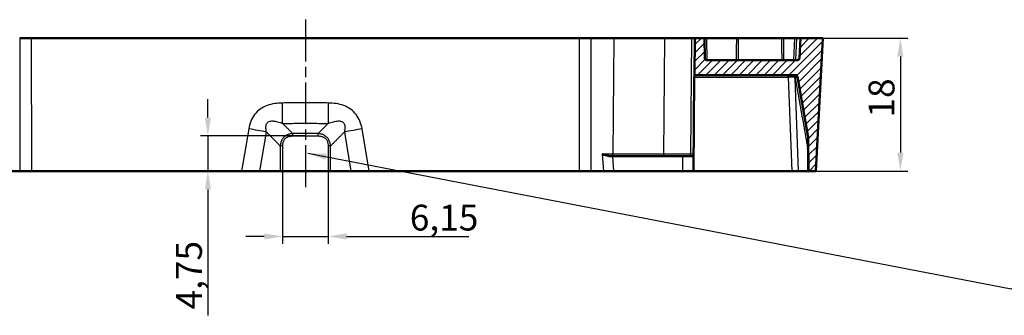
# Model space of a CAD drawing. Units: millimetres. Extents: x 1 to 593, y 1 to 419.
# Drawn here: x 316 to 450, y 306 to 346 of the extents above; entities that cross this region are included whole.
import ezdxf

# ---------------------------------------------------------------- set-up
doc = ezdxf.new("R2010")
doc.units = ezdxf.units.MM
doc.linetypes.add('CHAIN', pattern=[0.3543, 0.2362, -0.0295, 0.0591, -0.0295])
doc.linetypes.add('DASH_DOT', pattern=[0.37, 0.24, -0.06, 0.01, -0.06])
for name, color, linetype, lineweight in [('Bemaßung (ISO)', 1, 'Continuous', 25), ('Mittellinie (ISO)', 1, 'DASH_DOT', 25), ('Schraffur (ISO)', 1, 'Continuous', 18), ('Sichtbar (ISO)', 7, 'Continuous', 50), ('Sichtbar schmal (ISO)', 1, 'Continuous', 25), ('Symbol (ISO)', 1, 'Continuous', 25)]:
    doc.layers.add(name, color=color, linetype=linetype, lineweight=lineweight)
doc.styles.add('3_5', font='isocpeur.ttf')
doc.styles.add('Notiztext (DIN)', font='isocpeur.ttf', dxfattribs={"width": 1.1})
doc.dimstyles.new('Standard (DIN)', dxfattribs={"dimtxt": 3.5, "dimasz": 2.5, "dimexe": 1, "dimexo": 0, "dimgap": 0.8, "dimtad": 1, "dimdec": 6, "dimrnd": 1e-08, "dimtxsty": '3_5', "dimcen": 0.09, "dimdle": 7, "dimclrd": 256, "dimclre": 256, "dimclrt": 5, "dimadec": 6, "dimazin": 2, "dimtfac": 0.714286, "dimtmove": 0, "dimatfit": 3, "dimfxl": 1, "dimtolj": 1, "dimlwd": -1, "dimlwe": -1, "dimarcsym": 0})
doc.dimstyles.new('Standard - Methode 2a (DIN)$7', dxfattribs={"dimtxt": 2.5, "dimasz": 2.5, "dimexe": 1, "dimexo": 0, "dimgap": 0.2, "dimtad": 1, "dimtih": 1, "dimtoh": 1, "dimrnd": 1e-08, "dimtxsty": 'Notiztext (DIN)', "dimcen": 0.09, "dimdle": 10, "dimclrd": 256, "dimclre": 256, "dimclrt": 5, "dimazin": 2, "dimtfac": 1.4, "dimtmove": 0, "dimatfit": 3, "dimfxl": 1, "dimtolj": 1, "dimlwd": -1, "dimlwe": -1, "dimarcsym": 0})

# ---------------------------------------------------------------- blocks, each defined once
blk = doc.blocks.new('*D14')
at = {"layer": 'Bemaßung (ISO)'}
for p, q in [((425.13, 343.61), (436.63, 343.61)), ((435.63, 341.11), (435.63, 328.11)), ((424.19, 325.61), (436.63, 325.61))]:
    blk.add_line(p, q, dxfattribs=at)
for points in [[(435.21, 341.11), (436.04, 341.11), (435.63, 343.61)], [(435.21, 328.11), (436.04, 328.11), (435.63, 325.61)]]:
    blk.add_solid(points, dxfattribs=at)
at = {"layer": 'Defpoints', "color": 0}
for p in [(425.13, 343.61), (424.19, 325.61), (435.63, 325.61)]:
    blk.add_point(p, dxfattribs=at)
at = {"layer": 'Bemaßung (ISO)', "color": 5, "insert": (434.83, 332.86), "char_height": 3.5, "attachment_point": 7, "rotation": 90, "style": '3_5'}
blk.add_mtext('\\A1;18', dxfattribs=at)
blk = doc.blocks.new('*D16')
at = {"layer": 'Bemaßung (ISO)'}
for p, q in [((352.07, 325.61), (352.07, 315.75)), ((358.22, 325.61), (358.22, 315.75)), ((349.57, 316.75), (347.07, 316.75)), ((352.07, 316.75), (358.22, 316.75)), ((360.72, 316.75), (377.25, 316.75))]:
    blk.add_line(p, q, dxfattribs=at)
for points in [[(349.57, 317.17), (349.57, 316.34), (352.07, 316.75)], [(360.72, 317.17), (360.72, 316.34), (358.22, 316.75)]]:
    blk.add_solid(points, dxfattribs=at)
at = {"layer": 'Defpoints', "color": 0}
for p in [(352.07, 325.61), (358.22, 325.61), (358.22, 316.75)]:
    blk.add_point(p, dxfattribs=at)
at = {"layer": 'Bemaßung (ISO)', "color": 5, "insert": (369.27, 317.55), "char_height": 3.5, "attachment_point": 7, "style": '3_5'}
blk.add_mtext('\\A1;6,15', dxfattribs=at)
blk = doc.blocks.new('*D17')
at = {"layer": 'Bemaßung (ISO)'}
for p, q in [((341.95, 332.86), (341.95, 335.36)), ((355.15, 330.36), (340.95, 330.36)), ((341.95, 330.36), (341.95, 325.61)), ((352.07, 325.61), (340.95, 325.61)), ((341.95, 323.11), (341.95, 306.06))]:
    blk.add_line(p, q, dxfattribs=at)
for points in [[(341.54, 332.86), (342.37, 332.86), (341.95, 330.36)], [(341.54, 323.11), (342.37, 323.11), (341.95, 325.61)]]:
    blk.add_solid(points, dxfattribs=at)
at = {"layer": 'Defpoints', "color": 0}
for p in [(355.15, 330.36), (341.95, 325.61), (352.07, 325.61)]:
    blk.add_point(p, dxfattribs=at)
at = {"layer": 'Bemaßung (ISO)', "color": 5, "insert": (341.15, 306.86), "char_height": 3.5, "attachment_point": 7, "rotation": 90, "style": '3_5'}
blk.add_mtext('\\A1;4,75', dxfattribs=at)

msp = doc.modelspace()

# ---------------------------------------------------------------- hatches: boundary and pattern name
at = {"layer": 'Schraffur (ISO)'}
h = msp.add_hatch(dxfattribs=at)
h.set_pattern_fill('ANSI31', color=256, scale=6.35, style=0)
h.set_pattern_definition([(45, (0, 0), (-0.561266, 0.561266), [])])
edge = h.paths.add_edge_path()
edge.add_ellipse((421.68276072, 340.91231454), major_axis=(0.29958886, -0.01570079), ratio=1, start_angle=273, end_angle=360)
edge.add_line((421.98234958, 340.89661376), (422.12467343, 343.61231454))
edge.add_line((422.12467343, 343.61231454), (425.12879047, 343.61231454))
edge.add_line((425.12879047, 343.61231454), (424.18545044, 325.61231454))
edge.add_line((424.18545044, 325.61231454), (423.18545044, 325.61231454))
edge.add_line((423.18545044, 325.61231454), (423.1449234, 330.25625404))
edge.add_ellipse((422.14496147, 330.2475275), major_axis=(0.98480775, 0.17364818), ratio=1, start_angle=350.5, end_angle=360)
edge.add_line((423.12976923, 330.42117568), (421.72916288, 338.364409))
edge.add_ellipse((421.43372055, 338.31231454), major_axis=(0, 0.3), ratio=1, start_angle=280, end_angle=360)
edge.add_line((421.43372055, 338.61231454), (407.76223975, 338.61231454))
edge.add_line((407.76223975, 338.61231454), (407.80587409, 343.61231454))
edge.add_line((407.80587409, 343.61231454), (409.14879047, 343.61231454))
edge.add_line((409.14879047, 343.61231454), (409.17237586, 340.90969658))
edge.add_ellipse((409.47236444, 340.91231454), major_axis=(0, -0.3), ratio=1, start_angle=270.5, end_angle=360)
edge.add_line((409.47236444, 340.61231454), (421.68276072, 340.61231454))
edge = h.paths.add_edge_path()
edge.add_ellipse((288.61482022, 340.91231454), major_axis=(0, -0.3), ratio=1, start_angle=273, end_angle=360)
edge.add_line((288.61482022, 340.61231454), (300.8252165, 340.61231454))
edge.add_ellipse((300.8252165, 340.91231454), major_axis=(0.29998858, -0.00261796), ratio=1, start_angle=270.5, end_angle=360)
edge.add_line((301.12520508, 340.90969658), (301.14879047, 343.61231454))
edge.add_line((301.14879047, 343.61231454), (302.49170685, 343.61231454))
edge.add_line((302.49170685, 343.61231454), (302.53534119, 338.61231454))
edge.add_line((302.53534119, 338.61231454), (288.86386039, 338.61231454))
edge.add_ellipse((288.86386039, 338.31231454), major_axis=(-0.29544233, 0.05209445), ratio=1, start_angle=280, end_angle=360)
edge.add_line((288.56841806, 338.364409), (287.16781171, 330.42117568))
edge.add_ellipse((288.15261947, 330.2475275), major_axis=(-0.99996192, 0.00872654), ratio=1, start_angle=350.5, end_angle=360)
edge.add_line((287.15265754, 330.25625404), (287.1121305, 325.61231454))
edge.add_line((287.1121305, 325.61231454), (286.1121305, 325.61231454))
edge.add_line((286.1121305, 325.61231454), (285.16879047, 343.61231454))
edge.add_line((285.16879047, 343.61231454), (288.17290751, 343.61231454))
edge.add_line((288.17290751, 343.61231454), (288.31523135, 340.89661376))

# ---------------------------------------------------------------- linework, layer by layer
at = {"layer": 'Mittellinie (ISO)', "linetype": 'CHAIN', "ltscale": 23.990969}
msp.add_line((355.14879047, 346.11231454), (355.14879047, 323.11231454), dxfattribs=at)
at = {"layer": 'Sichtbar (ISO)'}
for p, q in [((318.1158024, 343.61231407), (316.49827062, 343.61231407)), ((392.18177884, 343.61231454), (318.1158021, 343.61231454)), ((393.79931032, 343.61231407), (392.18177854, 343.61231407)), ((393.79931096, 343.61231454), (396.87298491, 343.61231454)), ((403.78881275, 343.61231407), (396.87298595, 343.61231407)), ((407.39270507, 343.61231407), (403.78881275, 343.61231407)), ((407.80587493, 343.61231407), (407.39270507, 343.61231407)), ((407.80587409, 343.61231454), (407.76223975, 338.61231454)), ((409.14879047, 343.61231454), (407.80587409, 343.61231454)), ((409.17237586, 340.90969658), (409.14879047, 343.61231454)), ((409.44877905, 343.61231454), (409.14879047, 343.61231454)), ((413.44723727, 343.61231454), (409.44877905, 343.61231454)), ((413.73827755, 343.61231407), (413.44723522, 343.61231407)), ((419.55930345, 343.61231454), (413.73827749, 343.61231454)), ((419.85034286, 343.61231407), (419.5593053, 343.61231407)), ((421.32794813, 343.61231454), (419.85034367, 343.61231454)), ((421.62796794, 343.61231407), (421.32794677, 343.61231407)), ((421.62796647, 343.61231454), (422.12467343, 343.61231454)), ((422.12467343, 343.61231454), (421.98234958, 340.89661376)), ((425.12879047, 343.61231454), (422.12467343, 343.61231454)), ((424.18545044, 325.61231454), (425.12879047, 343.61231454)), ((421.68276072, 340.61231454), (409.47236444, 340.61231454)), ((407.64879047, 325.61231454), (407.75975871, 338.32801533)), ((407.76223975, 338.61231454), (407.75975871, 338.32801533)), ((407.76223975, 338.61231454), (421.43372055, 338.61231454)), ((421.39492809, 338.32921346), (421.39499485, 338.32828601)), ((421.72916288, 338.364409), (423.12976923, 330.42117568)), ((423.1449234, 330.25625404), (423.18545044, 325.61231454)), ((396.71717464, 327.61231457), (396.57904445, 327.61231457)), ((406.16630132, 327.61231454), (396.71717636, 327.61231454)), ((407.36885084, 327.61231454), (406.16630132, 327.61231454)), ((314.83337088, 325.61231454), (316.51288929, 325.61231454)), ((316.51289045, 325.61231454), (318.1310898, 325.61231454)), ((346.51896334, 325.61231454), (318.13108903, 325.61231454)), ((348.9854659, 325.61231454), (346.51896334, 325.61231454)), ((351.73438744, 325.61231454), (348.9854659, 325.61231454)), ((351.73438757, 325.61231454), (352.07381724, 325.61231454)), ((358.22376367, 325.61231454), (352.07381727, 325.61231454)), ((358.2237637, 325.61231454), (358.56319337, 325.61231454)), ((361.31211504, 325.61231454), (358.5631935, 325.61231454)), ((363.7786176, 325.61231454), (361.31211504, 325.61231454)), ((392.16649191, 325.61231454), (363.7786176, 325.61231454)), ((392.16649114, 325.61231454), (393.78469049, 325.61231454)), ((393.78469165, 325.61231454), (395.46421006, 325.61231454)), ((395.46420871, 325.61231454), (396.8730384, 325.61231454)), ((396.87303702, 325.61231454), (406.14884758, 325.61231454)), ((406.14884758, 325.61231454), (407.64879047, 325.61231454)), ((420.93209902, 325.61231454), (407.64879047, 325.61231454)), ((420.93209902, 325.61231454), (421.87050175, 325.61231454)), ((421.87050175, 325.61231454), (423.11337798, 325.61231454)), ((423.11337768, 325.61231454), (423.17457496, 325.61231454)), ((423.18545044, 325.61231454), (423.174573, 325.61231454)), ((423.18545044, 325.61231454), (424.18545044, 325.61231454))]:
    msp.add_line(p, q, dxfattribs=at)
at = {"layer": 'Sichtbar (ISO)', "flags": 128}
for points in [[(421.62263691, 340.61231454), (421.71296894, 340.6262513), (421.7808324, 340.65746387), (421.85302078, 340.72030505), (421.88249408, 340.76284011), (421.89635097, 340.79008778), (421.91225826, 340.83657225), (421.91579162, 340.85350474)], [(421.11430942, 338.61231407), (421.1320573, 338.61171563), (421.14970027, 338.60992511), (421.16718589, 338.60695322), (421.18446647, 338.60281189), (421.20148002, 338.59751066), (421.21818363, 338.59106024), (421.23446762, 338.58350118), (421.25024139, 338.5748752), (421.2654668, 338.56521209), (421.28009616, 338.55454286), (421.2940818, 338.54289611), (421.30738079, 338.53030642), (421.31988346, 338.51686438), (421.33155166, 338.50263317), (421.34235202, 338.48765572), (421.35224639, 338.47197851), (421.36120616, 338.45564802), (421.36920272, 338.43870838), (421.37617408, 338.42127879), (421.38208686, 338.40344747), (421.3869363, 338.38527163), (421.39069854, 338.36680373), (421.39336883, 338.3480986), (421.39492809, 338.32921346)], [(421.39499485, 338.32828601), (421.39568626, 338.31977685), (421.39638244, 338.31126889), (421.39707386, 338.30275973), (421.39776527, 338.29425057), (421.39845192, 338.2857426), (421.39914333, 338.27723344), (421.39982997, 338.26872428), (421.40051662, 338.26021632), (421.40120327, 338.25170716), (421.40188991, 338.243198), (421.40257179, 338.23469003), (421.40325367, 338.22618087), (421.40393554, 338.21767171), (421.40461742, 338.20916375), (421.4052993, 338.20065459), (421.40597641, 338.19214543), (421.40665351, 338.18363746), (421.40733062, 338.1751283), (421.40800773, 338.16661914), (421.40868007, 338.15811117), (421.40935241, 338.14960202), (421.41002475, 338.14109405), (421.41069709, 338.13258489), (421.41136943, 338.12407573)], [(396.57904445, 327.61231457), (396.53788387, 327.6129288), (396.49521648, 327.61476641), (396.45103275, 327.61781936), (396.40533744, 327.62207945), (396.35811149, 327.62753864), (396.30935966, 327.63418903), (396.25909149, 327.6420175), (396.20779811, 327.65091856), (396.15567028, 327.66081681), (396.10272705, 327.6716647), (396.04898273, 327.68341442), (395.9944564, 327.69601872), (395.93916713, 327.70942976), (395.88312923, 327.72360047), (395.82636653, 327.73848285), (395.76889812, 327.75402953), (395.71073352, 327.77019312), (395.65189659, 327.78692593), (395.59240161, 327.80418043), (395.53227245, 327.82190909), (395.47152339, 327.84006437), (395.41017353, 327.85859888), (395.34823715, 327.87746479), (395.28574287, 327.89661383)], [(407.66884147, 327.9096966), (407.66820728, 327.89302682), (407.66659557, 327.87616645), (407.6639825, 327.85918941), (407.66036331, 327.84216945), (407.65571891, 327.82518049), (407.65003501, 327.80829658), (407.64330207, 327.79159134), (407.63550102, 327.77513882), (407.62661754, 327.75901293), (407.61664688, 327.74328743), (407.60556518, 327.72803639), (407.59336292, 327.71333357), (407.58004009, 327.69924392), (407.56562053, 327.68584733), (407.55013763, 327.67324527), (407.5336343, 327.66153922), (407.51613914, 327.6508305), (407.49768554, 327.64122044), (407.47831165, 327.63281067), (407.45805561, 327.62570252), (407.43694126, 327.61999746), (407.41501628, 327.61579682), (407.3923093, 327.61320194), (407.36884891, 327.61231457)]]:
    msp.add_lwpolyline(points, dxfattribs=at)
at = {"layer": 'Sichtbar (ISO)'}
for centre, radius, start, end in [((409.47236444, 340.91231454), 0.3, 180.5, 270), ((421.68276072, 340.91231454), 0.3, 270, 357), ((421.43372055, 338.31231454), 0.3, 10, 90), ((422.14496147, 330.2475275), 1, 0.5, 10)]:
    msp.add_arc(centre, radius, start, end, dxfattribs=at)
at = {"layer": 'Sichtbar schmal (ISO)'}
for p, q in [((316.49827062, 343.61231407), (316.51289045, 325.61231454)), ((318.1310898, 325.61231454), (318.1158024, 343.61231407)), ((392.18177854, 343.61231407), (392.16649114, 325.61231454)), ((393.78469049, 325.61231454), (393.79931032, 343.61231407)), ((396.87298595, 343.61231407), (396.73560916, 327.89661383)), ((403.65181266, 327.89649044), (403.78881275, 343.61231407)), ((407.39270507, 343.61231407), (407.25550949, 327.89649641)), ((409.47495965, 340.61231454), (409.44877905, 343.61231454)), ((421.32794677, 343.61231407), (421.17166816, 340.61231454)), ((421.47168457, 340.61231454), (421.62796794, 343.61231407)), ((421.98234958, 340.89661376), (421.92219699, 340.89661376)), ((407.75975871, 338.32801533), (420.46548259, 338.32801533)), ((420.46548259, 338.32801533), (420.46548259, 338.61231454)), ((420.46548259, 338.32801533), (420.93209902, 325.61231454)), ((421.70884664, 338.364409), (421.72916288, 338.364409)), ((421.87050175, 325.61231454), (421.41136908, 338.12407622)), ((347.48693978, 331.32292679), (346.51896334, 325.61231454)), ((348.9854659, 325.61231454), (349.88098962, 330.89548935)), ((353.41785311, 330.35840621), (356.87972783, 330.35840621)), ((356.87964036, 330.69169958), (353.41794058, 330.69169958)), ((360.41659132, 330.89548935), (361.31211504, 325.61231454)), ((363.7786176, 325.61231454), (362.81064116, 331.32292679)), ((423.12976923, 330.42117568), (423.12568305, 330.42117568)), ((351.73963695, 328.99976631), (351.73438757, 325.61231454)), ((352.07381724, 325.61231454), (352.0790711, 328.99976631)), ((358.21850984, 328.99976631), (358.2237637, 325.61231454)), ((358.56319337, 325.61231454), (358.55794399, 328.99976631)), ((423.14083711, 330.25625404), (423.1449234, 330.25625404)), ((396.73561093, 327.89661376), (395.28574138, 327.89661376)), ((395.28574287, 327.89661383), (395.46420871, 325.61231454)), ((407.25550949, 327.89649641), (403.65181266, 327.89649044)), ((396.8730384, 325.61231454), (396.71717464, 327.61231457)), ((406.16630132, 327.61231454), (406.14884758, 325.61231454))]:
    msp.add_line(p, q, dxfattribs=at)
at = {"layer": 'Sichtbar schmal (ISO)', "flags": 128}
for points in [[(413.44723522, 343.61231407), (413.44638645, 343.48731478), (413.44553291, 343.3623143), (413.44468414, 343.23731502), (413.4438306, 343.11231454), (413.44298183, 342.98731407), (413.44212829, 342.86231478), (413.44127952, 342.7373143), (413.44043075, 342.61231502), (413.43958198, 342.48731454), (413.43872844, 342.36231407), (413.43787967, 342.23731478), (413.4370309, 342.1123143), (413.43618213, 341.98731502), (413.43533336, 341.86231454), (413.43448459, 341.73731407), (413.43363582, 341.61231478), (413.43278705, 341.4873143), (413.43194305, 341.36231502), (413.43109428, 341.23731454), (413.43024551, 341.11231407), (413.42939674, 340.98731478), (413.42855274, 340.8623143), (413.42770397, 340.73731502), (413.42685997, 340.61231454)], [(413.71744453, 340.61231454), (413.71831237, 340.73731502), (413.71917545, 340.8623143), (413.72004329, 340.98731478), (413.72091114, 341.11231407), (413.72177421, 341.23731454), (413.72264205, 341.36231502), (413.7235099, 341.4873143), (413.72437774, 341.61231478), (413.72524082, 341.73731407), (413.72610866, 341.86231454), (413.7269765, 341.98731502), (413.72784435, 342.1123143), (413.72871219, 342.23731478), (413.7295848, 342.36231407), (413.73045265, 342.48731454), (413.73132049, 342.61231502), (413.73218833, 342.7373143), (413.73305618, 342.86231478), (413.73392879, 342.98731407), (413.73479663, 343.11231454), (413.73566448, 343.23731502), (413.73653709, 343.3623143), (413.73740493, 343.48731478), (413.73827755, 343.61231407)], [(419.5593053, 343.61231407), (419.56017314, 343.48731478), (419.56104576, 343.3623143), (419.5619136, 343.23731502), (419.56278621, 343.11231454), (419.56365406, 342.98731407), (419.5645219, 342.86231478), (419.56539451, 342.7373143), (419.56626236, 342.61231502), (419.5671302, 342.48731454), (419.56799804, 342.36231407), (419.56886589, 342.23731478), (419.56973373, 342.1123143), (419.57060157, 341.98731502), (419.57146942, 341.86231454), (419.57233726, 341.73731407), (419.5732051, 341.61231478), (419.57407295, 341.4873143), (419.57494079, 341.36231502), (419.57580387, 341.23731454), (419.57667171, 341.11231407), (419.57753955, 340.98731478), (419.57840263, 340.8623143), (419.57927047, 340.73731502), (419.58013355, 340.61231454)], [(419.87072288, 340.61231454), (419.86987411, 340.73731502), (419.86903011, 340.8623143), (419.86818134, 340.98731478), (419.86733734, 341.11231407), (419.86648857, 341.23731454), (419.8656398, 341.36231502), (419.86479103, 341.4873143), (419.86394226, 341.61231478), (419.86309349, 341.73731407), (419.86224472, 341.86231454), (419.86139595, 341.98731502), (419.86054718, 342.1123143), (419.85969841, 342.23731478), (419.85884964, 342.36231407), (419.85800087, 342.48731454), (419.8571521, 342.61231502), (419.85629856, 342.7373143), (419.85544979, 342.86231478), (419.85460102, 342.98731407), (419.85374748, 343.11231454), (419.85289871, 343.23731502), (419.85204517, 343.3623143), (419.8511964, 343.48731478), (419.85034286, 343.61231407)], [(421.92219554, 340.8966132), (421.9219762, 340.89652379), (421.92174255, 340.89625438), (421.92149936, 340.89580615), (421.92124664, 340.89517792), (421.92098438, 340.89436968), (421.92071258, 340.89338144), (421.92043125, 340.89221438), (421.92014038, 340.89086731), (421.91983997, 340.88934143), (421.91953002, 340.88763555), (421.91921054, 340.88574966), (421.91887676, 340.88368376), (421.9185382, 340.88143905), (421.91819011, 340.87901314), (421.91783248, 340.87640842), (421.91746532, 340.87362488), (421.91708862, 340.87066253), (421.91670238, 340.86752494), (421.91630661, 340.86421331), (421.91590606, 340.86072882), (421.91549121, 340.85707029), (421.9150716, 340.8532389), (421.91464244, 340.84923585), (421.91420375, 340.84506114)], [(421.39493286, 338.32921346), (421.41977607, 338.33074292), (421.44364654, 338.33226999), (421.46652996, 338.33379229), (421.48841678, 338.33531221), (421.50929748, 338.33682736), (421.52917205, 338.33833893), (421.54803096, 338.33984454), (421.56586467, 338.34134539), (421.58267318, 338.34284027), (421.59844219, 338.3443292), (421.61317169, 338.34581097), (421.62686168, 338.34728678), (421.63951217, 338.34875544), (421.65112316, 338.35021814), (421.66168987, 338.35167368), (421.67120277, 338.35312327), (421.67965709, 338.35456451), (421.68704807, 338.3559986), (421.69337093, 338.35742315), (421.69862091, 338.35883935), (421.702798, 338.36024721), (421.70589267, 338.36164435), (421.70790969, 338.36303194), (421.70884429, 338.36440881)], [(423.12568485, 330.42117556), (423.06685745, 330.75238248), (423.00801097, 331.08356853), (422.94914543, 331.41473492), (422.89026557, 331.74587985), (422.83136665, 332.07700511), (422.77245342, 332.40810891), (422.71351635, 332.73919245), (422.65456497, 333.07025512), (422.59559452, 333.40129753), (422.53660499, 333.73231848), (422.47759639, 334.06331857), (422.41857349, 334.39429839), (422.35952674, 334.72525676), (422.30046569, 335.05619427), (422.24138557, 335.38711091), (422.18229114, 335.71800669), (422.12317287, 336.04888042), (422.06404029, 336.37973388), (422.00488864, 336.71056708), (421.94571792, 337.04137762), (421.88652813, 337.37216791), (421.82731926, 337.70293554), (421.76809131, 338.0336829), (421.70884429, 338.36440881)], [(421.41136943, 338.12407573), (421.48154556, 337.73242076), (421.55169784, 337.3407348), (421.62182151, 336.94901784), (421.69192611, 336.55727228), (421.76199733, 336.16549691), (421.83204948, 335.77369173), (421.90207302, 335.38185616), (421.97206794, 334.98999139), (422.0420438, 334.5980974), (422.11199104, 334.20617362), (422.18191444, 333.81422063), (422.25180923, 333.42223843), (422.32168018, 333.03022643), (422.39152729, 332.63818582), (422.46135055, 332.24611541), (422.53114521, 331.85401638), (422.60091602, 331.46188815), (422.67066299, 331.06973072), (422.74038612, 330.67754467), (422.81008541, 330.28533032), (422.87975608, 329.89308675), (422.94940292, 329.50081487), (423.01902591, 329.10851439), (423.08862506, 328.71618529)], [(352.05210327, 334.82326945), (351.78815036, 334.81745501), (351.52375131, 334.80278452), (351.25973373, 334.77852305), (350.99692612, 334.74390407), (350.73615699, 334.69815274), (350.47825604, 334.64049419), (350.22403388, 334.57014581), (349.97361301, 334.48600849), (349.7279328, 334.38716551), (349.48848127, 334.27289029), (349.25716578, 334.1427805), (349.0361756, 333.99712582), (348.82722913, 333.83630057), (348.63061785, 333.65991672), (348.44737231, 333.46841832), (348.27904223, 333.26346477), (348.12698542, 333.04721793), (347.99113571, 332.82114645), (347.87097274, 332.58619328), (347.76598453, 332.34331389), (347.6757717, 332.09389349), (347.59968578, 331.83960279), (347.53698825, 331.58207079), (347.48694002, 331.32292708)], [(358.24547767, 334.82326945), (357.98742472, 334.82480248), (357.72937058, 334.82620259), (357.47131555, 334.82746859), (357.21325963, 334.82860227), (356.95520281, 334.82960184), (356.69714524, 334.8304685), (356.43908708, 334.83120163), (356.18102833, 334.83180185), (355.92296927, 334.83226856), (355.66490981, 334.83260175), (355.40685019, 334.83280202), (355.14879047, 334.83286818), (354.89073074, 334.83280202), (354.63267113, 334.83260175), (354.37461167, 334.83226856), (354.11655261, 334.83180185), (353.85849386, 334.83120163), (353.60043569, 334.8304685), (353.34237813, 334.82960184), (353.08432131, 334.82860227), (352.82626539, 334.82746859), (352.56821035, 334.82620259), (352.31015622, 334.82480248), (352.05210327, 334.82326945)], [(362.81064092, 331.32292708), (362.76043235, 331.58182581), (362.69738256, 331.83878978), (362.6209408, 332.09244867), (362.5305575, 332.34143277), (362.42568254, 332.58437177), (362.30576633, 332.81989535), (362.17025816, 333.04663261), (362.01860785, 333.26321443), (361.85040175, 333.46803506), (361.66671216, 333.65862389), (361.46909176, 333.83446713), (361.25902473, 333.99537881), (361.03799461, 334.14117356), (360.80748617, 334.27166601), (360.56898295, 334.38667138), (360.32396971, 334.48600372), (360.07383971, 334.57007964), (359.81947123, 334.64050909), (359.56157326, 334.69816228), (359.30085539, 334.74387606), (359.03802692, 334.77849027), (358.77392053, 334.80277856), (358.50945651, 334.81745501), (358.24547767, 334.82326945)], [(349.88098978, 330.89548906), (349.8459047, 331.06039067), (349.81992661, 331.22070452), (349.80399846, 331.37510916), (349.79906141, 331.52228435), (349.80600475, 331.66090628), (349.82547163, 331.78991695), (349.85806345, 331.90852364), (349.90438758, 332.01594075), (349.96487855, 332.11114426), (350.03917932, 332.19302018), (350.12666701, 332.26085504), (350.22675126, 332.31462797), (350.3391236, 332.35468825), (350.4627028, 332.38124986), (350.59606283, 332.39471217), (350.73778777, 332.39587148), (350.8866623, 332.38563498), (351.04179501, 332.36488899), (351.20280682, 332.33442267), (351.36893212, 332.29499479), (351.53939574, 332.24736412), (351.71342193, 332.19228764), (351.89023851, 332.13051756), (352.06908315, 332.06278344)], [(352.06908315, 332.06278344), (352.32572108, 332.06431588), (352.5823602, 332.0657148), (352.83900022, 332.0669802), (353.09564128, 332.06811269), (353.35228308, 332.06911167), (353.60892563, 332.06997772), (353.86556893, 332.07071026), (354.12221259, 332.07130988), (354.37885671, 332.07177599), (354.63550112, 332.07210918), (354.89214574, 332.07230886), (355.14879047, 332.07237562), (355.4054352, 332.07230886), (355.66207982, 332.07210918), (355.91872423, 332.07177599), (356.17536834, 332.07130988), (356.43201201, 332.07071026), (356.68865531, 332.06997772), (356.94529786, 332.06911167), (357.20193966, 332.06811269), (357.45858072, 332.0669802), (357.71522074, 332.0657148), (357.97185986, 332.06431588), (358.22849779, 332.06278344)], [(353.41794058, 330.69169958), (353.36177855, 330.74887236), (353.30561294, 330.80604156), (353.24944376, 330.86320718), (353.1932713, 330.92036863), (353.13709511, 330.97752591), (353.0809155, 331.03467961), (353.02473246, 331.09182974), (352.9685457, 331.14897569), (352.91235565, 331.20611747), (352.85616203, 331.26325568), (352.79996484, 331.3203903), (352.74376421, 331.37752076), (352.68756016, 331.43464704), (352.63135253, 331.49176975), (352.57514118, 331.54888888), (352.51892655, 331.60600384), (352.46270834, 331.66311463), (352.40648686, 331.72022184), (352.3502615, 331.77732547), (352.29403286, 331.83442493), (352.23780065, 331.89152022), (352.18156516, 331.94861193), (352.12532579, 332.00570007), (352.06908315, 332.06278344)], [(358.22849779, 332.06278344), (358.17225515, 332.00570007), (358.11601578, 331.94861193), (358.05978029, 331.89152022), (358.00354808, 331.83442493), (357.94731944, 331.77732547), (357.89109408, 331.72022184), (357.83487259, 331.66311463), (357.77865439, 331.60600384), (357.72243976, 331.54888888), (357.6662284, 331.49176975), (357.61002078, 331.43464704), (357.55381673, 331.37752076), (357.4976161, 331.3203903), (357.44141891, 331.26325568), (357.38522529, 331.20611747), (357.32903524, 331.14897569), (357.27284863, 331.09182974), (357.21666544, 331.03467961), (357.16048582, 330.97752591), (357.10430979, 330.92036863), (357.04813718, 330.86320718), (356.991968, 330.80604156), (356.93580239, 330.74887236), (356.87964036, 330.69169958)], [(358.22849779, 332.06278344), (358.40736031, 332.13052471), (358.58421921, 332.19230791), (358.75829875, 332.24738975), (358.92877786, 332.29502996), (359.09487872, 332.33446976), (359.25589024, 332.36493905), (359.41110133, 332.38566895), (359.55979287, 332.3958691), (359.7009316, 332.39419301), (359.83344912, 332.37997313), (359.95637416, 332.35292991), (360.06873577, 332.31278439), (360.16956328, 332.25925585), (360.25788604, 332.19206532), (360.33273219, 332.11093326), (360.39317309, 332.01578697), (360.43912708, 331.90802654), (360.47130405, 331.78886493), (360.49044727, 331.65939232), (360.49729644, 331.52069827), (360.49259423, 331.37387117), (360.47708153, 331.22000118), (360.45150041, 331.06017729), (360.41659116, 330.89548906)], [(349.88098978, 330.89548906), (349.95851039, 330.81658622), (350.03602385, 330.73767563), (350.11353134, 330.65875789), (350.19103139, 330.57983239), (350.26852517, 330.50089945), (350.3460124, 330.42195936), (350.42349278, 330.34301152), (350.5009663, 330.26405652), (350.57843327, 330.18509408), (350.65589367, 330.10612388), (350.73334723, 330.02714654), (350.81079423, 329.94816174), (350.88823467, 329.86916949), (350.96566825, 329.7901698), (351.04309498, 329.71116294), (351.12051516, 329.63214835), (351.19792878, 329.55312659), (351.27533584, 329.47409739), (351.35273605, 329.39506074), (351.4301294, 329.31601663), (351.5075162, 329.23696508), (351.58489644, 329.15790637), (351.66227012, 329.07883992), (351.73963695, 328.99976631)], [(353.41794058, 330.69169958), (353.31468224, 330.67915161), (353.21072518, 330.66239794), (353.10653104, 330.64104398), (353.00256132, 330.61469694), (352.89923548, 330.58295121), (352.79693871, 330.54536482), (352.69614904, 330.50149639), (352.59734719, 330.45090576), (352.50101446, 330.39315184), (352.40827887, 330.32821973), (352.32039629, 330.25659939), (352.23803698, 330.17860909), (352.16165273, 330.09450306), (352.09177136, 330.00504841), (352.02896505, 329.91149177), (351.97335838, 329.81503715), (351.92461549, 329.71621533), (351.88222944, 329.61544176), (351.84586882, 329.51346358), (351.81519329, 329.41100379), (351.78965538, 329.30820843), (351.7688012, 329.20521458), (351.75225406, 329.10230597), (351.73963695, 328.99976631)], [(352.0790711, 328.99976631), (352.08082466, 329.09032424), (352.08604633, 329.1808479), (352.09509819, 329.2710491), (352.10834264, 329.36063935), (352.12619661, 329.44945445), (352.14916109, 329.53731348), (352.17760651, 329.62353816), (352.21189707, 329.7074302), (352.2525227, 329.7885715), (352.2998315, 329.86645629), (352.35382377, 329.94002004), (352.41410433, 330.00820061), (352.48027413, 330.07036169), (352.55195349, 330.12631645), (352.62857406, 330.17584344), (352.70906254, 330.2186196), (352.79241159, 330.25476327), (352.87815197, 330.28471281), (352.96581431, 330.30890634), (353.05493175, 330.32778223), (353.14511999, 330.34177174), (353.23596804, 330.3512763), (353.3270283, 330.35668959), (353.41785311, 330.35840621)], [(358.55794399, 328.99976631), (358.54534595, 329.10242369), (358.52883129, 329.20562257), (358.50798487, 329.30898537), (358.48239183, 329.41213359), (358.45163672, 329.51468994), (358.41530501, 329.61627593), (358.37298124, 329.71651365), (358.32425057, 329.81502523), (358.26860487, 329.91131445), (358.20540755, 330.00414242), (358.13513785, 330.09276142), (358.05843203, 330.17655124), (357.9759255, 330.25489201), (357.88825451, 330.32716413), (357.79605447, 330.39274742), (357.69996195, 330.45102169), (357.60095908, 330.50172587), (357.50022857, 330.5455782), (357.39811777, 330.58308651), (357.29495063, 330.61474403), (357.19105064, 330.64104219), (357.08685651, 330.66239556), (356.982899, 330.67915102), (356.87964036, 330.69169958)], [(356.87972783, 330.35840621), (356.97055279, 330.3566887), (357.06161334, 330.35127421), (357.15246155, 330.34177025), (357.24259212, 330.3278177), (357.33157634, 330.30900617), (357.41908013, 330.2848654), (357.50476926, 330.25492479), (357.58828699, 330.21869858), (357.66851335, 330.17543455), (357.74459659, 330.12527605), (357.8160271, 330.06871869), (357.88229554, 330.00625809), (357.94289201, 329.93838956), (357.99730747, 329.86560901), (358.04503202, 329.78841146), (358.08570771, 329.70742216), (358.12001585, 329.62380638), (358.14845501, 329.53805466), (358.17143022, 329.45054402), (358.18934589, 329.36164995), (358.20260703, 329.27174916), (358.21161835, 329.18121745), (358.21678429, 329.09043123), (358.21850984, 328.99976631)], [(358.55794399, 328.99976631), (358.63531082, 329.07883992), (358.7126845, 329.15790637), (358.79006474, 329.23696508), (358.86745154, 329.31601663), (358.94484489, 329.39506074), (359.0222451, 329.47409739), (359.09965216, 329.55312659), (359.17706578, 329.63214835), (359.25448596, 329.71116294), (359.33191269, 329.7901698), (359.40934627, 329.86916949), (359.48678671, 329.94816174), (359.56423371, 330.02714654), (359.64168726, 330.10612388), (359.71914767, 330.18509408), (359.79661464, 330.26405652), (359.87408816, 330.34301152), (359.95156853, 330.42195936), (360.02905577, 330.50089945), (360.10654955, 330.57983239), (360.1840496, 330.65875789), (360.26155709, 330.73767563), (360.33907055, 330.81658622), (360.41659116, 330.89548906)], [(423.12568485, 330.42117556), (423.12622844, 330.40954997), (423.12646209, 330.38715233), (423.12636673, 330.35422047), (423.12593757, 330.3109919), (423.12518894, 330.25827308), (423.12416851, 330.19802501), (423.12291442, 330.13153036), (423.12146961, 330.06004234), (423.1198722, 329.98481562), (423.11815559, 329.90707447), (423.11634838, 329.82745071), (423.1144601, 329.74630704), (423.11250984, 329.6639215), (423.11050235, 329.58045711), (423.10844718, 329.49607601), (423.1063491, 329.41091081), (423.10421287, 329.32508578), (423.10204326, 329.23871924), (423.09984504, 329.1519328), (423.09762775, 329.06484743), (423.09539138, 328.977591), (423.09314548, 328.89030178), (423.09088527, 328.80311986), (423.08862506, 328.71618529)], [(423.15017044, 328.67257585), (423.14950286, 328.75608136), (423.14884006, 328.83973857), (423.14818679, 328.92340471), (423.1475383, 329.00693794), (423.1469041, 329.09019669), (423.14627945, 329.17304864), (423.14566909, 329.25536563), (423.14506828, 329.33701893), (423.14449131, 329.41788187), (423.14392864, 329.49781706), (423.14338981, 329.57667818), (423.14287483, 329.65428581), (423.14238369, 329.73045578), (423.14193069, 329.8048829), (423.14150631, 329.87717648), (423.1411296, 329.94668742), (423.14081012, 330.01220485), (423.14055263, 330.07249345), (423.14037143, 330.12631704), (423.14027607, 330.17241289), (423.14027607, 330.2089106), (423.1403762, 330.23513128), (423.14056217, 330.25095304), (423.14083873, 330.25625398)], [(403.65181266, 327.89649044), (403.36611568, 327.89648955), (403.08010875, 327.8964891), (402.79380619, 327.8964891), (402.50723182, 327.89648985), (402.22039043, 327.89649089), (401.93330108, 327.89649268), (401.64597808, 327.89649477), (401.35844051, 327.8964976), (401.07069313, 327.89650088), (400.78275978, 327.8965046), (400.49464523, 327.89650907), (400.20635425, 327.89651384), (399.91789161, 327.89651935), (399.62925254, 327.89652516), (399.34045135, 327.89653172), (399.0514785, 327.89653872), (398.76235782, 327.89654618), (398.47309886, 327.89655422), (398.18372547, 327.89656286), (397.89425193, 327.89657195), (397.6046878, 327.89658164), (397.31504737, 327.89659177), (397.02534973, 327.8966025), (396.73560916, 327.89661383)], [(407.66884147, 327.9096966), (407.6679784, 327.9087988), (407.66542255, 327.90791174), (407.66120254, 327.90703838), (407.65532791, 327.90618186), (407.64782726, 327.90534516), (407.63871967, 327.90453141), (407.62802898, 327.90374344), (407.61577903, 327.90298437), (407.6019889, 327.90225719), (407.58670627, 327.90156429), (407.57000267, 327.90090774), (407.55194484, 327.9002895), (407.53259956, 327.89971163), (407.5120288, 327.89917623), (407.4903041, 327.89868539), (407.46749221, 327.89824088), (407.44366943, 327.89784481), (407.41892635, 327.89749776), (407.39332496, 327.89720063), (407.36693203, 327.89695447), (407.33980953, 327.89676001), (407.31208622, 327.89661859), (407.28393852, 327.89653068), (407.25550949, 327.89649641)], [(423.17457496, 325.61231454), (423.17356407, 325.73971191), (423.17255317, 325.86711915), (423.17154228, 325.99453626), (423.17052661, 326.12196324), (423.16951572, 326.24940013), (423.16850483, 326.37684685), (423.16748916, 326.50430342), (423.1664735, 326.63176989), (423.16545784, 326.75924626), (423.16444694, 326.88673248), (423.16342651, 327.0142286), (423.16241085, 327.14173456), (423.16139518, 327.26925035), (423.16037952, 327.39677613), (423.15935909, 327.52431159), (423.15833866, 327.65185704), (423.15732299, 327.77941232), (423.15630256, 327.90697758), (423.15528213, 328.03455268), (423.1542617, 328.16213747), (423.1532365, 328.28973224), (423.15221607, 328.41733714), (423.15119564, 328.54495158), (423.15017044, 328.67257585)]]:
    msp.add_lwpolyline(points, dxfattribs=at)
at = {"layer": 'Sichtbar schmal (ISO)'}
for centre, major_axis, ratio, start_param, end_param in [((421.62263866, 340.91231454), (0, -0.3), 0.9998980868, 0, 1.5184364492), ((420.46413822, 338.31231454), (1.00026952, 0.0109951), 0.0156799064, 0.3745652443, 1.5692799656), ((421.41341448, 338.31231454), (0, 0.3), 0.9999655645, 4.8869219056, 6.2831853072), ((352.05210335, 334.45691765), (-0.0433962, 6.99986548), 0.0003248998, 4.3633151924, 4.764747851), ((358.24547759, 334.45691765), (0.0433962, 6.99986548), 0.0003248998, 1.5184374563, 1.9198701151), ((347.48693978, 330.9565751), (6.90155476, -1.16984697), 0.0516018978, 1.2253085687, 1.5795428754), ((353.41930393, 330.34967967), (0.00000035, 1), 0.001450896, 1.2217308151, 1.562069681), ((356.87827701, 330.34967967), (-0.00000035, 1), 0.001450896, 4.7211156261, 5.061454492), ((362.81064116, 330.9565751), (6.90155476, 1.16984697), 0.0516018978, 1.5620497782, 1.9162840849), ((422.1408821, 330.2475275), (0, 1), 0.9999930904, 4.7211156266, 4.8869219056), ((352.08164398, 328.99103988), (0.9999988, -0.00154966), 0.008722567, 1.5733828026, 1.9198622723), ((358.21593695, 328.99103988), (0.9999988, 0.00154966), 0.008722567, 1.2217303813, 1.568209851), ((396.72516121, 327.91231454), (0, -0.3), 0.0348801849, 0, 1.5184364492), ((403.59986845, 327.91231454), (0, -0.3), 0.1733943789, 0, 1.5180250319), ((407.20356589, 327.91231454), (0, -0.3), 0.1733943618, 0, 1.5180447151), ((-87.19033397, 9308.62772572), (481.31223704, -9770.36815183), 0.0176317797, 0.4033401753, 0.4041471663), ((422.15022311, 328.6638494), (0.99996784, 0.00802032), 0.1300728558, 0.0054304635, 0.3516887704)]:
    msp.add_ellipse(centre, major_axis=major_axis, ratio=ratio, start_param=start_param, end_param=end_param, dxfattribs=at)

# ---------------------------------------------------------------- dimensions: what is measured, and where the dimension line sits
at = {"layer": 'Bemaßung (ISO)'}
for base, p1, p2, angle, override, picture, middle in [((435.62673195, 325.61231454), (425.12879047, 343.61231454), (424.18545044, 325.61231454), 90, {"dimdec": 6, "dimtp": 0, "dimtm": 0, "dimtdec": 2, "dimtofl": 0, "dimatfit": 1}, '*D14', (435.62673195, 334.61231454)), ((341.9520542, 325.61231454), (355.14984454, 330.35840591), (352.07381727, 325.61231454), 270, {"dimdec": 2, "dimtp": 0, "dimtm": 0, "dimtdec": 2, "dimtofl": 1, "dimatfit": 1}, '*D17', (341.9520542, 310.97481482)), ((358.22376367, 316.75185305), (352.07381727, 325.61231454), (358.22376367, 325.61231454), 180, {"dimdec": 2, "dimtp": 0, "dimtm": 0, "dimtdec": 2, "dimtofl": 1, "dimatfit": 1}, '*D16', (372.86126339, 316.75185305))]:
    dim = msp.add_linear_dim(base=base, p1=p1, p2=p2, angle=angle, dimstyle='Standard (DIN)', override=override, dxfattribs=at)
    dim.commit()
    dim.dimension.update_dxf_attribs({"geometry": picture, "text_midpoint": middle, "dimtype": 160})

# ---------------------------------------------------------------- leaders
at = {"layer": 'Symbol (ISO)', "annotation_type": 0, "has_hookline": 1, "hookline_direction": 0, "text_width": 55.05499945}
msp.add_leader([(355.4651409, 328.01387279), (450.62807534, 309.66727445), (467.71414287, 317.73867916), (467.71414287, 318.45404711), (470.21414287, 318.45404711)], dimstyle='Standard - Methode 2a (DIN)$7', override={"dimgap": 0, "dimtad": 1}, dxfattribs=at)

doc.saveas('drawing.dxf')
